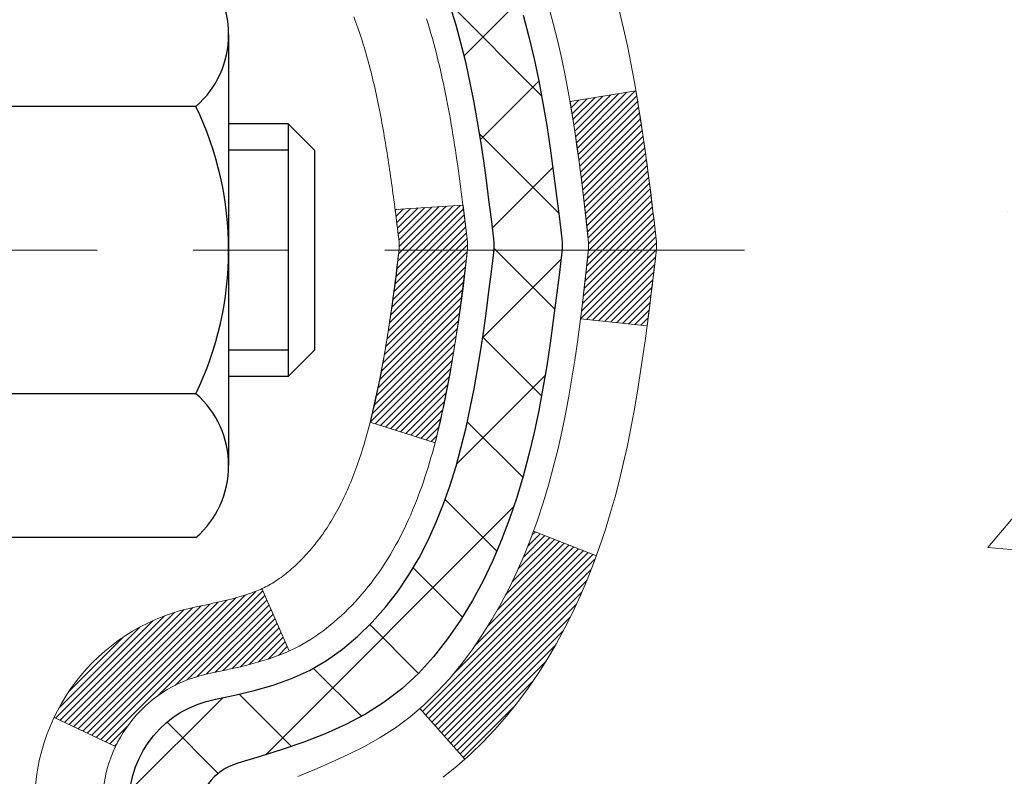
# Model space of a CAD drawing. Extents: x 13 to 3254, y -309 to 1977.
# Drawn here: x 254 to 255, y -286 to -285 of the extents above; entities that cross this region are included whole.
import ezdxf

# ---------------------------------------------------------------- set-up
doc = ezdxf.new("R2010")
doc.units = 0
doc.header["$LTSCALE"] = 5
doc.header["$MEASUREMENT"] = 0
doc.linetypes.add('CENTERX2', pattern=[4, 2.5, -0.5, 0.5, -0.5])
doc.layers.get('DEFPOINTS').update_dxf_attribs({"linetype": 'CONTINUOUS'})
for name, color, linetype, lineweight in [('CENTERLINE - L', 1, 'CENTERX2', 18), ('CONCRETE - H', 130, 'CONTINUOUS', 9), ('DECK COAT - H', 20, 'CONTINUOUS', 20), ('DECK COAT - L', 22, 'CONTINUOUS', 18), ('DIMS', 50, 'CONTINUOUS', 25), ('MIG FOOT - H', 251, 'CONTINUOUS', 20), ('MIG RETAINER - H', 251, 'CONTINUOUS', 20), ('PVC SIDESHEET - H', 170, 'CONTINUOUS', 20), ('PVC SIDESHEET - L', 150, 'CONTINUOUS', 25), ('SCREW - L', 1, 'CONTINUOUS', 25)]:
    doc.layers.add(name, color=color, linetype=linetype, lineweight=lineweight)
doc.dimstyles.get("Standard").update_dxf_attribs({"dimtxt": 0.18, "dimasz": 0.18, "dimexe": 0.18, "dimexo": 0.0625, "dimgap": 0.09, "dimtad": 0, "dimtih": 1, "dimtoh": 1, "dimdec": 4, "dimzin": 0, "dimdsep": 46, "dimtxsty": 'Standard', "dimcen": 0.09, "dimadec": 0, "dimazin": 0, "dimtfac": 1, "dimtdec": 4, "dimtofl": 0, "dimtmove": 0, "dimatfit": 3, "dimfxl": 1, "dimtolj": 1, "dimtzin": 0, "dimarcsym": 0})

# ---------------------------------------------------------------- blocks, each defined once
blk = doc.blocks.new('*D51')
at = {"layer": 'DEFPOINTS', "color": 0, "transparency": 16777216}
for p in [(258.8637935231585, -283.3614014294177), (253.3637935231604, -288.3614345999764), (261.2502330491479, -288.3614345999764)]:
    blk.add_point(p, dxfattribs=at)
at = {"layer": 'DIMS', "color": 0, "lineweight": -2, "transparency": 16777216}
for p, q in [((259.1737935231585, -283.3614014294177), (261.5602330491479, -283.3614014294177)), ((261.2502330491479, -283.6714014294177), (261.2502330491479, -285.186402197127)), ((261.2502330491479, -288.0514345999764), (261.2502330491479, -286.6330688637937)), ((253.6737935231604, -288.3614345999764), (261.5602330491479, -288.3614345999764))]:
    blk.add_line(p, q, dxfattribs=at)
at = {"layer": 'DIMS', "color": 0, "transparency": 16777216}
for points in [[(261.1985663824813, -283.6714014294177), (261.3018997158146, -283.6714014294177), (261.2502330491479, -283.3614014294177)], [(261.1985663824813, -288.0514345999764), (261.3018997158146, -288.0514345999764), (261.2502330491479, -288.3614345999764)]]:
    blk.add_solid(points, dxfattribs=at)
at = {"layer": 'DIMS', "color": 0, "transparency": 16777216, "insert": (261.250233049148, -285.9097355304603), "char_height": 0.31, "attachment_point": 5}
blk.add_mtext('\\A1;5 IN\\P [127.0mm]', dxfattribs=at)
blk = doc.blocks.new('*D54')
at = {"layer": 'DEFPOINTS', "color": 0, "transparency": 16777216}
for p in [(262.8637935231609, -283.8613689149092), (253.3638002040782, -284.7820164207598), (253.3638002040782, -285.8614353580539)]:
    blk.add_point(p, dxfattribs=at)
at = {"layer": 'DIMS', "color": 0, "lineweight": -2, "transparency": 16777216}
for p, q in [((262.8637935231609, -284.1713689149092), (262.8637935231609, -285.0920164207598)), ((253.3638002040782, -285.5514353580539), (253.3638002040782, -284.4720164207598)), ((253.6738002040782, -284.7820164207598), (257.1201363267671, -284.7820164207598)), ((262.5537935231609, -284.7820164207598), (260.2201363267671, -284.7820164207598))]:
    blk.add_line(p, q, dxfattribs=at)
at = {"layer": 'DIMS', "color": 0, "transparency": 16777216}
for points in [[(253.6738002040782, -284.7303497540931), (253.6738002040782, -284.8336830874265), (253.3638002040782, -284.7820164207598)], [(262.5537935231609, -284.7303497540931), (262.5537935231609, -284.8336830874265), (262.8637935231609, -284.7820164207598)]]:
    blk.add_solid(points, dxfattribs=at)
at = {"layer": 'DIMS', "color": 0, "transparency": 16777216, "insert": (258.6701363267671, -284.7820164207598), "char_height": 0.31, "attachment_point": 5}
blk.add_mtext('\\A1;9 1/2 IN\\P [241.3mm]', dxfattribs=at)

msp = doc.modelspace()

# ---------------------------------------------------------------- hatches: boundary and pattern name
at = {"layer": 'CONCRETE - H'}
h = msp.add_hatch(dxfattribs=at)
h.set_pattern_fill('AR-CONC', color=256, scale=0.217)
h.set_pattern_definition([(49.99999999999999, (0, 0), (1.556454596243635, -0.1361721329122314), [0.16275, -1.79025]), (355, (0, 0), (-0.30109039394021, 1.632256930129026), [0.1302, -1.4322]), (100.45144446, (0.12970454777, -0.01134767648), (1.255364197397833, 1.496084780401926), [0.13831621664, -1.52147838304]), (46.18420000000002, (0, 0.434), (2.315913687557312, -0.3591768393209761), [0.244125, -2.685375]), (96.63563549, (0.19299273665, 0.40406852381), (2.028216422113076, 2.113837363680775), [0.20747444214, -2.282218859199999]), (351.1841639899999, (0, 0.434), (2.028216420768858, 2.113837362585878), [0.1953, -2.14830000217]), (21, (0.217, 0.3255), (1.295288303097062, -0.8736829927437852), [0.16275, -1.79025]), (326.0000000000001, (0.217, 0.3255), (0.5279942702698324, 1.573575597751671), [0.1302, -1.4322]), (71.45144474, (0.32494069118, 0.25269308442), (1.823282557504037, 0.6998926015897878), [0.1383162123, -1.52147838304]), (37.50000000000001, (0, 0), (0.02638688603852075, 0.7223796628139459), [0, -1.41484, 0, -1.4539, 0, -1.437625]), (7.499999999999999, (0, 0), (0.5708608962494625, 0.8558734147847217), [0, -0.82894, 0, -1.38229, 0, -0.547925]), (327.5, (-0.48391, 0), (1.158394686494127, -0.04894407166360407), [0, -0.5425, 0, -1.6926, 0, -2.24595]), (317.5, (-0.70091, 0), (1.265513987472978, 0.2172278116611295), [0, -0.70525, 0, -1.12406, 0, -1.59495])])
edge = h.paths.add_edge_path()
edge.add_spline(control_points=[(263.1186857454836, -283.3614345999766), (263.1764578399187, -283.8288171912349), (262.8270299540732, -286.4728937669615), (258.2782692100688, -283.9167463044442), (254.9084402726486, -287.0072548046094), (257.3698687367238, -288.946893652809), (259.2480572799668, -289.5492733667315), (260.1768098914963, -290.3994239402564), (260.4750076187748, -290.7945989032257)], knot_values=[0, 0, 0, 0, 1.30462336248489, 7.017925885363157, 9.285052679227881, 11.67486567826387, 14.15603353579672, 15.51481392276806, 15.51481392276806, 15.51481392276806, 15.51481392276806], degree=3, periodic=0)
edge.add_line((260.4750076187748, -290.7945989032258), (259.9820059667518, -290.7945989032271))
edge.add_line((259.9820059667518, -290.7945989032271), (259.9820074827307, -290.5977488947141))
edge.add_line((259.9820074827307, -290.5977488947141), (259.3123222667529, -290.5977488947141))
edge.add_arc((259.3123164158507, -290.5584233367276), 0.03932555842175329, 239.9750073353449, 270.0085245325685, ccw=False)
edge.add_line((259.2926387827309, -290.5924716891104), (259.156876359135, -290.5140927183024))
edge.add_arc((259.1017583591353, -290.6095598947138), 0.1102359999996411, 420.00000000005, 450.0000000000148)
edge.add_line((259.1017583591353, -290.4993238947141), (258.1938004181063, -290.4993238947141))
edge.add_arc((258.1938004181064, -290.4599538947135), 0.03937000000064472, 239.9999999999535, 269.9999999997932, ccw=False)
edge.add_line((258.1741154181061, -290.494049314861), (257.4940297479253, -290.1014021872925))
edge.add_arc((257.4340282911953, -290.2053243949053), 0.1200000001867964, 419.9991969109544, 449.9999999882887)
edge.add_line((257.4340282912199, -290.0853243947185), (257.2225884246381, -290.0853243947184))
edge.add_arc((257.2225869087688, -290.0459543945557), 0.03937000019183134, 225.0000000556584, 270.00220606837655, ccw=False)
edge.add_line((257.1947481146849, -290.0737931886937), (257.0782815905511, -289.95732666456))
edge.add_arc((256.8285796162456, -290.2070286388674), 0.3531319186155557, 405.0000000002282, 436.0979991091494)
edge.add_arc((256.5392950231623, -291.375798412308), 1.557170273114147, 436.0979991089825, 463.9020008910703)
edge.add_arc((256.2500104300786, -290.2070286388681), 0.3531319186161104, 463.902000891023, 492.11694014589)
edge.add_line((256.013183934378, -289.9450832955621), (255.883841931639, -290.0737931886937))
edge.add_arc((255.8560031376639, -290.0459543947188), 0.03936999999960628, 269.9999999997932, 315.000000000117, ccw=False)
edge.add_line((255.8560031376638, -290.0853243947184), (254.1450980351797, -290.0853243947184))
edge.add_arc((254.1450980351797, -290.0459543947184), 0.0393699999999626, 180, 270.0000000000414, ccw=False)
edge.add_line((254.1057280351797, -290.0459543947184), (254.105729551152, -286.0077222690726))
edge.add_arc((254.1450995511518, -286.0077222690725), 0.03936999999987734, 107.30237723717659, 180.0000000001654, ccw=False)
edge.add_arc((254.0057875103835, -285.5605081552362), 0.4290404058596123, 287.3023772372169, 306.9749010397035)
edge.add_arc((253.9293011705749, -285.4984000630967), 0.5251995961844852, 309.5666441756374, 345.69205651752)
edge.add_arc((252.8593509841764, -285.2115450362799), 1.632909065608842, 345.2170686115341, 355.1808035833517)
edge.add_arc((253.1285174563532, -285.4454729607186), 1.361411651893684, 364.074979495409, 378.3350539601578)
edge.add_arc((253.9940468340853, -285.1529180559484), 0.4478254090914243, 377.6402559385001, 431.8710970827327)
edge.add_arc((254.1641246026491, -284.675734491702), 0.0600498899789399, 193.4822306558035, 239.21539210699342, ccw=False)
edge.add_line((254.105729551152, -284.6897347505259), (254.105729551152, -284.5004997016673))
edge.add_line((254.105729551152, -284.5004997016673), (254.0073045511523, -284.5004997016673))
edge.add_line((254.0073045511523, -284.5004997016673), (254.0073045511523, -284.4959471455472))
edge.add_arc((254.0466745511521, -284.4959471455471), 0.03936999999987734, 122.90315213924501, 180.0000000001654, ccw=False)
edge.add_line((254.0252879545164, -284.4628924880185), (254.3405058949722, -284.2589442565455))
edge.add_arc((254.1595338080452, -284.0577942623058), 0.270577560838598, 311.9773110941386, 358.5307111491852)
edge.add_line((254.4300224063624, -284.0647321733578), (254.7179350865744, -284.0647321733579))
edge.add_arc((254.7191389281178, -283.987195857421), 0.07754566089423381, 269.11048781214, 360.889512187902)
edge.add_line((254.7966752440547, -283.9859920158775), (254.7966737280655, -283.8613689149092))
edge.add_line((254.7966737280655, -283.8613689149092), (262.8637935231609, -283.8613689149092))
edge.add_line((262.8637935231609, -283.8613689149092), (262.8637935231609, -283.3614345999766))
edge.add_line((262.8637935231609, -283.3614345999766), (263.1186857454836, -283.3614345999768))
h.paths.add_polyline_path([(257.5076363267672, -285.2728497540931), (259.9876363267671, -285.2728497540931), (259.9876363267671, -284.2911830874265), (257.5076363267672, -284.2911830874265)], flags=25)
at = {"layer": 'DECK COAT - H'}
h = msp.add_hatch(dxfattribs=at)
h.set_pattern_fill('ANSI31', color=256, scale=0.03937, style=0)
h.set_pattern_definition([(45, (69.5776145881789, -382.5554798587225), (-0.003479849246914297, 0.003479849246914297), [])])
edge = h.paths.add_edge_path()
edge.add_line((254.2846724468407, -285.306692484437), (254.2889821192447, -285.3416360463962))
edge.add_arc((254.2303545661007, -285.3487285097992), 0.05905499999809771, 353.1021672443296, 366.8978327558927, ccw=False)
edge.add_arc((252.7962614230839, -285.2062064563732), 1.500199846818024, 346.579859602878, 354.2763929923744, ccw=False)
edge.add_line((254.2554973453941, -285.5543875923244), (254.1878294683384, -285.5330229310458))
edge.add_arc((252.8200840864044, -285.2121699248119), 1.404875112389268, 346.7979661355616, 354.1293311561413)
edge.add_arc((254.1589688770169, -285.3487285098005), 0.05905500000150653, 353.0589419097265, 366.9410581970547)
edge.add_line((254.2175910627399, -285.3415918182534), (254.2137779201056, -285.3109626938005))
edge.add_line((254.2137779201057, -285.3109626938005), (254.2846734320283, -285.3066924250959))
edge = h.paths.add_edge_path()
edge.add_line((254.4766919018174, -285.4323300324215), (254.407174501896, -285.4250650975156))
edge.add_arc((250.090349781276, -284.8871578099692), 4.350209181010778, 352.8971462706029, 353.8232404798497)
edge.add_arc((254.3566078806925, -285.348728509808), 0.05905499999901267, 353.6858784896266, 366.3141215274354)
edge.add_arc((252.11153257348, -285.5741496119418), 2.315415893508157, 365.7484803829724, 369.3401081593016)
edge.add_line((254.3962514907057, -285.1983701165175), (254.4650051050038, -285.1873308252488))
edge.add_arc((251.6995033450326, -285.6432862420575), 2.802837013905978, 366.17369745405193, 369.36227794870456, ccw=False)
edge.add_arc((254.4274308211518, -285.3487285097992), 0.05905499999875025, 353.3218076347646, 366.6781923652354, ccw=False)
edge.add_arc((248.9962913246399, -284.7231059425482), 5.526108933343981, 352.62627912150367, 353.4278146006737, ccw=False)
h = msp.add_hatch(dxfattribs=at)
h.set_pattern_fill('ANSI31', color=256, scale=0.03937, style=0)
h.set_pattern_definition([(45, (69.57761458817612, -338.2164033275902), (-0.003479849246914297, 0.003479849246914297), [])])
h.paths.add_polyline_path([(254.0348620351791, -287.7965908373474), (254.105728035179, -287.7965908373475), (254.105728035179, -288.0328108373475), (254.034862035179, -288.0328108373474)])
h.paths.add_polyline_path([(254.0348620351793, -287.3241508373474), (254.1057280351794, -287.3241508373475), (254.1057280351793, -287.5603708373475), (254.0348620351792, -287.5603708373474)])
h.paths.add_polyline_path([(254.0348620351796, -286.8517108373474), (254.1057280351796, -286.8517108373475), (254.1057280351795, -287.0879308373475), (254.0348620351795, -287.0879308373474)])
h.paths.add_polyline_path([(254.0348620351798, -286.3792708373474), (254.1057280351798, -286.3792708373475), (254.1057280351797, -286.6154908373475), (254.0348620351797, -286.6154908373474)])
h.paths.add_polyline_path([(254.034862035161, -286.0077206129719, -0.2338025474487274), (254.0782015425267, -285.9201030635355), (254.1212072294496, -285.9764296772581, 0.2338092780812925), (254.105728035161, -286.0077222690725), (254.1057280351615, -286.1430508373475), (254.0348620351799, -286.1430508373474)])
h.paths.add_polyline_path([(254.2940200007474, -285.7704193880764), (254.3047576209663, -285.7547372101412), (254.3148121004497, -285.7386562118847), (254.324210353515, -285.7221919336612), (254.332978304462, -285.7053699768547), (254.3411413101023, -285.68822170994), (254.3487247205301, -285.6707785696594), (254.3557538858392, -285.653071992755), (254.3581190052064, -285.6465450525633), (254.4237459053811, -285.6721470820655), (254.4208130753622, -285.6802477636025), (254.4141128111412, -285.6973143627949), (254.4069217477568, -285.7142172945763), (254.3992215320483, -285.7309263457138), (254.3909942874927, -285.7474098174734), (254.3822230058513, -285.7636354397272), (254.3728994883187, -285.7795651451086), (254.3630206637656, -285.7951574918721), (254.3525835246962, -285.8103709963968), (254.3415850636146, -285.8251641750621), (254.330022273025, -285.8394955442471), (254.3178921454314, -285.8533236203311), (254.3051947638786, -285.8666160032168), (254.2919434846951, -285.8793793048141), (254.2864701363135, -285.8842376071092), (254.2396263936348, -285.8314656162224), (254.2438448438181, -285.8278418170136), (254.2574943301294, -285.8145350950492), (254.2704007956545, -285.8004347197979), (254.2825730405426, -285.7856825232183)])
h.paths.add_polyline_path([(253.8380120351828, -287.9473047087281), (253.9088780351792, -287.9473047087282), (253.9088780351791, -288.1835247087282), (253.8380120351824, -288.1835247087281)])
h.paths.add_polyline_path([(253.8380120351839, -287.4748647087281), (253.9088780351794, -287.4748647087281), (253.9088780351793, -287.7110847087282), (253.8380120351833, -287.7110847087281)])
h.paths.add_polyline_path([(253.8380120351848, -287.0024247087281), (253.9088780351798, -287.0024247087281), (253.9088780351797, -287.2386447087281), (253.8380120351843, -287.2386447087281)])
h.paths.add_polyline_path([(253.8380120351858, -286.5299847087281), (253.90887803518, -286.5299847087281), (253.9088780351799, -286.7662047087281), (253.8380120351853, -286.7662047087281)])
h.paths.add_polyline_path([(253.8380120351867, -286.0575447087281), (253.9088780351804, -286.0575447087281), (253.9088780351801, -286.2937647087281), (253.8380120351862, -286.2937647087281)])
h.paths.add_polyline_path([(254.0081469831197, -285.7251515623331), (254.0097673301191, -285.7247870477829), (254.0155053500334, -285.7235750643017), (254.0223396275805, -285.722106725697), (254.0289539855972, -285.7206422150057), (254.0352332782385, -285.7191892797788), (254.0412555835229, -285.7177139101609), (254.0484293599441, -285.7158402679925), (254.056248171882, -285.7135631488451), (254.0633116035677, -285.7112329926325), (254.0696083937196, -285.7088595654844), (254.0749933729393, -285.70651885286), (254.1033610592356, -285.7714202146741), (254.1007298269342, -285.7726078092891), (254.0962878650969, -285.7744739750644), (254.0917582466784, -285.7762485173603), (254.0871433480891, -285.7779376305983), (254.0824458420279, -285.7795473321897), (254.0776684011939, -285.7810836395454), (254.0728136982864, -285.7825525700768), (254.0678844060041, -285.783960141195), (254.0628831970462, -285.785312370311), (254.057812744112, -285.7866152748362), (254.0526757199002, -285.7878748721816), (254.0474748730574, -285.7890972303845), (254.042214457657, -285.7902897045719), (254.0368983876748, -285.7914600885545), (254.0315301439385, -285.7926159771986), (254.026113207276, -285.7937649653703), (254.021231302681, -285.7947991792171, 0.2400102199965719), (253.9221721908277, -285.8711742602542), (253.8581431851704, -285.840805256475, -0.2400102199965893)])
at = {"layer": 'MIG FOOT - H'}
h = msp.add_hatch(dxfattribs=at)
h.set_pattern_fill('ANSI31', color=256, scale=1.9685, style=0)
h.set_pattern_definition([(45, (-697.1218739221995, -750.9241013254723), (-0.1739924623457148, 0.1739924623457148), [])])
h.paths.add_polyline_path([(253.7657935231592, -284.6034494032361), (253.6017935231592, -284.603449403236), (253.60179352316, -285.165949403236), (253.7657935231598, -285.165949403236)])
edge = h.paths.add_edge_path()
edge.add_line((253.7657935231598, -285.540949403236), (253.60179352316, -285.540949403236))
edge.add_line((253.60179352316, -285.540949403236), (253.6017935231599, -290.190269403236))
edge.add_arc((253.95612352316, -290.190269403236), 0.3543300000001182, 180.0000000000092, 269.9999999999816)
edge.add_line((253.9561235231599, -290.544599403236), (256.3205434921598, -290.544599403236))
edge.add_line((256.3205434921598, -290.544599403236), (256.3205434921598, -290.380599403236))
edge.add_line((256.3205434921598, -290.380599403236), (253.9561235231599, -290.380599403236))
edge.add_arc((253.9561235231598, -290.1902694032361), 0.1903299999999604, 179.9999999999829, 270.0000000000342, ccw=False)
edge.add_line((253.7657935231599, -290.190269403236), (253.7657935231598, -285.540949403236))
h.paths.add_polyline_path([(257.2892935231596, -290.380599403236), (256.7580465541598, -290.3805994032361), (256.7580465541597, -290.544599403236), (257.2892935231596, -290.5445994032361)])
at = {"layer": 'MIG RETAINER - H'}
h = msp.add_hatch(dxfattribs=at)
h.set_pattern_fill('ANSI31', color=256, scale=0.47, style=0)
h.set_pattern_definition([(45, (-697.1218739221995, -721.6229576319163), (-0.04154252339470966, 0.04154252339470967), [])])
h.paths.add_polyline_path([(253.3637935231612, -286.2705994032361), (253.3637935231599, -285.5743324961017), (253.4380898574419, -285.5097476780415), (253.6017935231598, -285.5097476780415), (253.6017935231603, -286.270599403236)])
edge = h.paths.add_edge_path()
edge.add_arc((254.1437935231581, -283.8215994032338), 0.07800000000003138, 270.000000000501, 360.0000000000418)
edge.add_line((254.2217935231582, -283.8215994032337), (254.2217935231579, -283.5585994032367))
edge.add_arc((254.2417935231581, -283.5585994032364), 0.02000000000020918, 90.00000000195422, 180.0000000006514, ccw=False)
edge.add_line((254.2417935231574, -283.5385994032363), (254.3287935231573, -283.5385994032344))
edge.add_arc((254.328793523158, -283.5685994032344), 0.03000000000002956, 2.1719870346714742e-10, 90.0000000013028, ccw=False)
edge.add_line((254.3587935231579, -283.5685994032343), (254.3587935231586, -284.1035994032414))
edge.add_arc((254.2017935231587, -284.1035994032416), 0.1569999999999254, -90.00000000033191, 6.230038707144558e-11, ccw=False)
edge.add_line((254.2017935231578, -284.2605994032415), (254.0355332082005, -284.2605994032407))
edge.add_arc((254.0355332082112, -284.3393390882722), 0.07873968503150763, 90.00000000777618, 177.4144840053407)
edge.add_arc((253.8419907491448, -284.3305994032365), 0.1149999999996634, 275.2124696742857, 357.41448399777784, ccw=False)
edge.add_arc((253.8506214344702, -284.42520654499), 0.02000000000000517, 160.3257550186187, 275.2124696744299, ccw=False)
edge.add_arc((253.7205744680389, -284.3787089308018), 0.1181095275611714, 340.3257550185371, 642.6342225154141)
edge.add_arc((253.7507826281993, -284.5134743145728), 0.02000000000015042, -10.621520468789072, 102.63422251443592, ccw=False)
edge.add_arc((253.6927935231591, -284.502599403235), 0.07899999999997757, 270.0000000008245, 349.3784795304081, ccw=False)
edge.add_line((253.6927935231603, -284.581599403235), (253.6187935231591, -284.5815994032362))
edge.add_arc((253.6187935231593, -284.5985994032362), 0.01699999999999591, 90.00000000076633, 180)
edge.add_line((253.6017935231592, -284.5985994032362), (253.6017935231598, -285.1971511284307))
edge.add_line((253.6017935231598, -285.1971511284307), (253.4380898574419, -285.1971511284307))
edge.add_line((253.4380898574419, -285.1971511284307), (253.3637935231599, -285.1325663103705))
edge.add_line((253.3637935231599, -285.1325663103705), (253.3637935231579, -283.5685994032371))
edge.add_arc((253.3937935231578, -283.568599403237), 0.02999999999985903, 90.00000000043423, 180.0000000002171, ccw=False)
edge.add_line((253.3937935231576, -283.5385994032371), (253.4587935231577, -283.5385994032364))
edge.add_arc((253.458793523158, -283.5585994032364), 0.01999999999998181, 0, 90.00000000065143, ccw=False)
edge.add_line((253.4787935231579, -283.5585994032364), (253.4787935231583, -283.8215994032379))
edge.add_arc((253.5567935231583, -283.8215994032378), 0.07799999999997453, 180.0000000000835, 270.0000000004176)
edge.add_line((253.5567935231588, -283.8995994032377), (253.5607935231588, -283.8995994032377))
edge.add_arc((253.5607935231584, -283.8215994032379), 0.07799999999986085, 270.000000000334, 360.0000000001671)
edge.add_line((253.6387935231583, -283.8215994032377), (253.6387935231579, -283.558599403237))
edge.add_arc((253.6587935231579, -283.558599403237), 0.01999999999998181, 90.00000000032571, 180, ccw=False)
edge.add_line((253.6587935231578, -283.538599403237), (253.8002401712141, -283.538599403236))
edge.add_line((253.8002401712141, -283.538599403236), (253.8002401712141, -283.8694946094533))
edge.add_line((253.8002401712141, -283.8694946094533), (253.8195257336118, -283.8888252163551))
edge.add_line((253.8195257336118, -283.8888252163551), (253.8195257336118, -283.9659674659404))
edge.add_line((253.8195257336118, -283.9659674659404), (253.8773824208005, -284.0045385907334))
edge.add_line((253.8773824208005, -284.0045385907334), (253.9352391079891, -283.9659674659404))
edge.add_line((253.9352391079891, -283.9659674659404), (253.9352391079891, -283.8888252163551))
edge.add_line((253.9352391079891, -283.8888252163551), (253.9545246703859, -283.8695396539591))
edge.add_line((253.9545246703859, -283.8695396539591), (253.9545246703859, -283.538599403236))
edge.add_line((253.9545246703859, -283.538599403236), (254.0417935231579, -283.5385994032359))
edge.add_arc((254.0417935231579, -283.5585994032359), 0.01999999999998181, 0, 90, ccw=False)
edge.add_line((254.0617935231579, -283.5585994032359), (254.0617935231583, -283.821599403234))
edge.add_arc((254.1397935231583, -283.8215994032337), 0.07800000000008822, 180.000000000167, 270.000000000334)
edge.add_line((254.1397935231588, -283.8995994032338), (254.1437935231588, -283.8995994032338))
at = {"layer": 'PVC SIDESHEET - H'}
h = msp.add_hatch(dxfattribs=at)
h.set_pattern_fill('ANSI37', color=256, scale=0.59055, style=0)
h.set_pattern_definition([(45, (69.57761458817612, -338.2164033275902), (-0.05219773870371446, 0.05219773870371446), []), (135, (69.57761458817612, -338.2164033275902), (-0.05219773870371446, -0.05219773870371446), [])])
h.paths.add_polyline_path([(253.9364370351615, -284.5698189418643), (253.9364370351614, -284.4959471455471, -0.2544175294253038), (253.9867905645809, -284.4033941044667), (254.2076604268367, -284.2604897452554, 0.4033078353723514), (254.358793523151, -284.1035994031651), (254.358793523151, -284.0787494371701, 0.02353096692885778), (254.3596645351601, -284.0602519031168), (254.3596645351585, -283.5622214031171, 0.4142135623729873), (254.3360425351584, -283.5385994031172), (253.9561220353949, -283.5385994031182), (253.9561220353946, -283.479544287572), (253.9807281409524, -283.459859403126), (254.3191349680349, -283.459859403125, -0.4142135623730915), (254.4293709680352, -283.5700954031247), (254.4293709680366, -284.0602519031168, -0.213440768600962), (254.3405043789812, -284.2589442565453), (254.0252864385254, -284.4628924880184, 0.2544175294251872), (254.0073030351613, -284.4959471455471), (254.0073030351615, -284.5698189418643), (254.0073030351614, -284.7522770428226, 0.3306422189433676), (254.0492737377879, -284.8088068562694), (254.0730340096866, -284.8158784679104), (254.0960916096582, -284.8231386322581), (254.1187673898472, -284.8309584420161), (254.1409050575127, -284.8395669804304), (254.1623483199133, -284.8491933307473), (254.1829408843082, -284.8600665762127), (254.2025264579562, -284.8724158000726), (254.2209487795141, -284.8864699976148), (254.238093861314, -284.9023397378005), (254.253973520727, -284.9197831568208), (254.2686228721019, -284.9384931262437), (254.2820770297874, -284.9581625176371), (254.2943714273489, -284.9784862778211), (254.3055571077894, -284.9992608317806), (254.3157074652681, -285.0204279111038), (254.3248969241218, -285.0419424429251), (254.3331948318441, -285.0637740173153), (254.340668275328, -285.0858987534124), (254.3473843311173, -285.1082928002435), (254.3534100757561, -285.130932306836), (254.3588125857884, -285.1537934222168), (254.3636589377584, -285.1768522954133), (254.3680162082101, -285.2000850754526), (254.3719514736873, -285.2234679113619), (254.3755318107342, -285.2469769521684), (254.3788242958949, -285.2705883468992), (254.3818960057133, -285.2942782445816), (254.3848140167337, -285.3180227942427), (254.3876454054998, -285.3417981449097, -0.05933499155532457), (254.3876327577901, -285.3557650783073), (254.3848140167337, -285.3794342253558), (254.3818960057134, -285.4031787750169), (254.3788242958949, -285.4268686726993), (254.3755318107342, -285.4504800674301), (254.3719514736873, -285.4739891082366), (254.3680162082101, -285.4973719441459), (254.3636589377584, -285.5206047241851), (254.3588125857884, -285.5436635973817), (254.3534100757561, -285.5665247127625), (254.3473843311173, -285.5891642193549), (254.340668275328, -285.6115582661861), (254.3331948318441, -285.6336830022831), (254.3248969241218, -285.6555145766733), (254.3157074652681, -285.6770291084947), (254.3055571077894, -285.6981961878178), (254.2943714273489, -285.7189707417774), (254.2820770297874, -285.7392945019613), (254.2686228721019, -285.7589638933547), (254.253973520727, -285.7776738627776), (254.2380938613139, -285.7951172817979), (254.2209487795139, -285.8109870219836), (254.2025264579562, -285.8250412195258), (254.1829408843082, -285.8373904433858), (254.1623483199132, -285.8482636888511), (254.1409050575127, -285.857890039168), (254.1187673898472, -285.8664985775824), (254.0960916096582, -285.8743183873403), (254.0730340096866, -285.881578551688), (254.0497508826734, -285.8885081538713, 0.3329817396557117), (254.007303035161, -285.9451799767751), (253.9364370351711, -285.9451799767751), (253.9364370351614, -285.9302251009361, -0.3608117966093517), (254.0263196491774, -285.8218843635609), (254.0466374658587, -285.8175383704988), (254.0667808484529, -285.8127759076771), (254.086575362873, -285.8071805053364), (254.1058465750315, -285.8003356937168), (254.1244215471211, -285.7918327669657), (254.1421778453689, -285.7815250749042), (254.1590545241532, -285.7695850174862), (254.1749943576592, -285.7562042960246), (254.1899401200717, -285.7415746118323), (254.203834585576, -285.725887666222), (254.2166205283572, -285.7093351605068), (254.2282518593512, -285.692098324747), (254.2387678009537, -285.6742781754965), (254.2482470203195, -285.6559386416495), (254.2567683980652, -285.6371434513933), (254.2644108148085, -285.6179563329153), (254.2712531511661, -285.5984410144028), (254.2773742877553, -285.5786612240432), (254.2828531051931, -285.5586806900239), (254.2877684840968, -285.5385631405322), (254.2921987092702, -285.5183710724176), (254.2962083725257, -285.4981386838913), (254.2998483786309, -285.4778718868183), (254.3031690377303, -285.4575753641837), (254.3062206599679, -285.4372537989726), (254.3090535554883, -285.4169118741702), (254.3117180344354, -285.3965542727618), (254.3142644069537, -285.3761856777324), (254.3167310340295, -285.3559089990091, 0.06060086340155051), (254.3167429831874, -285.3416462475311), (254.3142644069537, -285.321271341866), (254.3117180344354, -285.3009027468366), (254.3090535554883, -285.2805451454281), (254.3062206599679, -285.2602032206258), (254.3031690377303, -285.2398816554147), (254.2998483786309, -285.2195851327801), (254.2962083725257, -285.1993183357071), (254.2921987092702, -285.1790859471808), (254.2877684840968, -285.1588938790662), (254.2828531051931, -285.1387763295745), (254.2773742877553, -285.1187957955552), (254.2712531511661, -285.0990160051956), (254.2644108148085, -285.0795006866832), (254.2567683980652, -285.0603135682051), (254.2482470203195, -285.0415183779489), (254.2387678009537, -285.0231788441019), (254.2282518593512, -285.0053586948514), (254.2166205283572, -284.9881218590916), (254.203834585576, -284.9715693533764), (254.1899401200717, -284.9558824077662), (254.1749943576592, -284.9412527235738), (254.1590545241532, -284.9278720021122), (254.1421778453689, -284.9159319446943), (254.1244215471211, -284.9056242526328), (254.1058465750315, -284.8971213258815), (254.086575362873, -284.890276514262), (254.0667808484529, -284.8846811119212), (254.0466374658587, -284.8799186490996), (254.0263196491774, -284.8755726560375, -0.3608117966100778), (253.9364370351614, -284.7672319186623)])

# ---------------------------------------------------------------- linework, layer by layer
at = {"layer": 'CENTERLINE - L', "ltscale": 0.03}
msp.add_line((254.5780875203484, -285.353449403236), (253.3147900486339, -285.353449403236), dxfattribs=at)
at = {"layer": 'DECK COAT - L'}
for p, q in [((254.423801289523, -285.6721686882427), (254.3581794708025, -285.6465686410913)), ((254.1033671951513, -285.7714342528048), (254.0749806535177, -285.706489752574)), ((254.2865302979758, -285.8843053824515), (254.2397121345798, -285.8315622079998)), ((253.9221721908277, -285.8711742602542), (253.8581431851704, -285.840805256475))]:
    msp.add_line(p, q, dxfattribs=at)
for points in [[(254.1123128036479, -285.9024727897609), (254.1300156379252, -285.8950630238083), (254.147597114797, -285.8874673870318), (254.1649358768575, -285.8795000086076), (254.1819105667013, -285.8709750177119), (254.1983998269227, -285.8617065435207), (254.2142823001161, -285.8515087152102), (254.2294435365716, -285.8402130537326), (254.2438448438181, -285.8278418170136), (254.2574943301294, -285.8145350950492), (254.2704007956545, -285.8004347197979), (254.2825730405426, -285.7856825232183), (254.2940200007474, -285.7704193880764), (254.3047576209663, -285.7547372101412), (254.3148121004497, -285.7386562118847), (254.324210353515, -285.7221919336612), (254.332978304462, -285.7053699768547), (254.3411413101023, -285.68822170994), (254.3487247205301, -285.6707785696594), (254.3557538858392, -285.653071992755), (254.3622541561236, -285.6351334159691), (254.3682508814775, -285.6169942760437), (254.3737694119947, -285.5986860097211), (254.3788350977693, -285.5802400537436), (254.3834732888952, -285.5616878448532), (254.3877093354665, -285.5430608197923), (254.3915695932099, -285.5243879414347), (254.3950875756045, -285.5056805644982), (254.3982998999047, -285.4869424083769), (254.401243195903, -285.468177161621), (254.403954093392, -285.4493885127802), (254.4064692221643, -285.4305801504046), (254.4088252120124, -285.4117557630442), (254.4110586927288, -285.3929190392489), (254.4132062941063, -285.3740736675686), (254.4153046459392, -285.3552233365535, 0.05515693748351878), (254.4153046459373, -285.3422336830452), (254.4132062941063, -285.3233833520299), (254.4110586927288, -285.3045379803496), (254.4088252120124, -285.2857012565542), (254.4064692221643, -285.2668768691938), (254.403954093392, -285.2480685068182), (254.401243195903, -285.2292798579775), (254.3982998999047, -285.2105146112215), (254.3950875756045, -285.1917764551002), (254.3915695932099, -285.1730690781637), (254.3877093354665, -285.1543961998061), (254.3834732888952, -285.1357691747451), (254.3788350977693, -285.1172169658548), (254.3737694119947, -285.0987710098772)], [(254.4478051971054, -285.1045956241701), (254.4520800440794, -285.1224272577015), (254.4560397951423, -285.140358267882), (254.4597099202427, -285.1583806218617), (254.4631158893296, -285.1764862867907), (254.4662831723517, -285.194667229819), (254.4692372392576, -285.2129154180968), (254.4720035599962, -285.2312228187741), (254.4746076045162, -285.2495813990012), (254.4770748427666, -285.2679831259279), (254.4794307446957, -285.2864199667045), (254.4817007802526, -285.304883888481), (254.4839104193859, -285.3233668584075), (254.4860851320444, -285.3418608436342, -0.05834428995444371), (254.4860851320444, -285.3555961759642), (254.4839104193859, -285.3740901611908), (254.4817007802526, -285.3925731311174), (254.4794307446957, -285.4110370528939), (254.4770748427666, -285.4294738936705), (254.4746076045162, -285.4478756205972), (254.4720035599962, -285.4662342008242), (254.4692372392576, -285.4845416015016), (254.4662831723516, -285.5027897897793), (254.4631158893296, -285.5209707328077), (254.4597099202427, -285.5390763977367), (254.4560397951423, -285.5570987517163), (254.4520800440794, -285.5750297618968), (254.4478051971054, -285.5928613954283), (254.4431897842716, -285.6105856194607), (254.438208335629, -285.6281944011443), (254.4328353812292, -285.645679707629), (254.4270454511231, -285.6630335060651), (254.4208130753622, -285.6802477636025), (254.4141128111412, -285.6973143627949), (254.4069217477568, -285.7142172945763), (254.3992215320483, -285.7309263457138), (254.3909942874927, -285.7474098174734), (254.3822230058513, -285.7636354397272), (254.3728994883187, -285.7795651451086), (254.3630206637656, -285.7951574918721), (254.3525835246962, -285.8103709963968), (254.3415850636146, -285.8251641750621), (254.330022273025, -285.8394955442471), (254.3178921454314, -285.8533236203311), (254.3051947638786, -285.8666160032168), (254.2919434846951, -285.8793793048141), (254.2781544291003, -285.8916188692951), (254.263838831679, -285.9032681339801)], [(253.8380120351612, -285.930225100936, -0.3608117966091343), (254.0081469831197, -285.7251515623331), (254.0097673301191, -285.7247870477829), (254.0133921884342, -285.7240214058951), (254.0169472955797, -285.7232652635515), (254.0204306896644, -285.722516859353), (254.0238404087975, -285.7217744319004), (254.0271744910875, -285.7210362197947), (254.0304309746434, -285.7203004616367), (254.0336079985259, -285.7195653454096), (254.0367057999222, -285.7188285352382), (254.0397244492018, -285.7180890138715), (254.0426634898473, -285.7173461941207), (254.0455224653415, -285.7165994887971), (254.0483009191668, -285.7158483107117), (254.050998394806, -285.7150920726758), (254.0536144357417, -285.7143301875004), (254.0561485854564, -285.7135620679966), (254.0585999277082, -285.7127873278714), (254.0609654086729, -285.7120069791101), (254.063244000696, -285.7112218396116), (254.0654350519055, -285.7104326086574), (254.0675379104296, -285.7096399855288), (254.0695519243964, -285.7088446695075), (254.0714774862129, -285.7080471188218), (254.0733281922825, -285.7072426642669), (254.0751262091976, -285.7064217921547), (254.0768938035486, -285.7055748029991), (254.0786532419263, -285.7046919973141), (254.0804222596187, -285.7037654250666), (254.0821970759641, -285.7027955404579), (254.0839785621819, -285.7017811208593), (254.0857687735772, -285.7007204917497), (254.087569765456, -285.6996119786076), (254.0893820052667, -285.6984547534902), (254.0912010595265, -285.6972507567284), (254.093025298642, -285.6960006020561), (254.094853379398, -285.6947047560507), (254.0966839585797, -285.6933636852895), (254.0985155092242, -285.6919779341766), (254.1003464225709, -285.6905482229853), (254.1021757150456, -285.6890751419774), (254.1040024294626, -285.6875592733238), (254.105825608636, -285.6860011991957), (254.1076442953799, -285.6844015017642), (254.1094575325083, -285.6827607632005), (254.1112643628352, -285.6810795656757), (254.113063829175, -285.6793584913609), (254.1148549743415, -285.6775981224272), (254.1166361010885, -285.6757998133782), (254.1184050344352, -285.6739657575038), (254.1201608234012, -285.6720971173273), (254.1219025360106, -285.6701950374036), (254.1236292402872, -285.6682606622873), (254.1253400042553, -285.6662951365334), (254.1270338959391, -285.6642996046965), (254.1287099833626, -285.6622752113315), (254.1303673345496, -285.6602231009931), (254.1320050175248, -285.6581444182362), (254.1336221003116, -285.6560403076155), (254.1352176509346, -285.6539119136858), (254.1367907374176, -285.6517603810019), (254.1383404277849, -285.6495868541186), (254.1398664427045, -285.6473917451351), (254.1413716913389, -285.6451719255431), (254.1428568244685, -285.6429268562215), (254.1443220468315, -285.6406565020758), (254.1457675631659, -285.6383608280116), (254.14719357821, -285.6360397989343), (254.1486002967019, -285.6336933797495), (254.1499879233801, -285.6313215353626), (254.1513566629825, -285.6289242306793), (254.1527067202474, -285.6265014306049), (254.1540382999131, -285.624053100045), (254.1553516067174, -285.6215792039052), (254.156646845399, -285.6190797070909), (254.1579242206958, -285.6165545745077), (254.1591839246544, -285.6140037875179), (254.1604257807804, -285.6114278386304), (254.1616498111113, -285.6088270516312), (254.1628562143786, -285.6062015353089), (254.1640451893144, -285.6035513984521), (254.1652169346503, -285.6008767498495), (254.1663716491182, -285.5981776982896), (254.1675095314499, -285.5954543525611), (254.1686307803772, -285.5927068214526), (254.1697355946318, -285.5899352137527), (254.1708241729456, -285.58713963825), (254.1718967140503, -285.5843202037332), (254.1729534166778, -285.5814770189907), (254.1739944795598, -285.5786101928114), (254.1750201014283, -285.5757198339837), (254.1760304810148, -285.5728060512964), (254.1770258170513, -285.5698689535379), (254.1780063082696, -285.566908649497), (254.1789721534014, -285.5639252479622), (254.1799235511785, -285.5609188577222), (254.1808607003328, -285.5578895875656), (254.181783799596, -285.554837546281), (254.1826930476999, -285.551762842657), (254.1835886433764, -285.5486655854822), (254.1844706473323, -285.5455467646362), (254.185338710259, -285.5424101729837), (254.1861929986475, -285.5392565468658), (254.1870337392279, -285.5360862494217), (254.1878611587306, -285.53289964379), (254.1886754838857, -285.5296970931099), (254.1894769414237, -285.5264789605201), (254.1902657580747, -285.5232456091596), (254.1910421605691, -285.5199974021673), (254.1918063756369, -285.5167347026823), (254.1925586300085, -285.5134578738433), (254.1932991504143, -285.5101672787892), (254.1940281635843, -285.5068632806592), (254.1947458962491, -285.5035462425919), (254.1954525751386, -285.5002165277264), (254.1961484269832, -285.4968744992016), (254.1968336785131, -285.4935205201564), (254.1975085564587, -285.4901549537298), (254.1981732875503, -285.4867781630606), (254.1988280985179, -285.4833905112878), (254.199473216092, -285.4799923615503), (254.2001088670027, -285.476584076987), (254.2007352779804, -285.4731660207369), (254.2013526757552, -285.4697385559388), (254.2019609015231, -285.4663030445121), (254.202559826144, -285.4628605533847), (254.2031497298195, -285.4594109787157), (254.2037308927576, -285.4559542166486), (254.2043035951655, -285.4524901633272), (254.204868117251, -285.4490187148948), (254.2054247392216, -285.4455397674951), (254.2059737412849, -285.4420532172717), (254.2065154036486, -285.4385589603682), (254.2070500065203, -285.4350568929281), (254.2075778301074, -285.431546911095), (254.2080991546178, -285.4280289110126), (254.2086142602589, -285.4245027888244), (254.2091234272382, -285.4209684406739), (254.2096269357635, -285.4174257627048), (254.2101250660423, -285.4138746510606), (254.2106180982822, -285.410315001885), (254.2111063126908, -285.4067467113214), (254.2115899894758, -285.4031696755135), (254.2120694088446, -285.3995837906049), (254.212544851005, -285.3959889527391), (254.2130165961644, -285.3923850580598), (254.2134849245306, -285.3887720027105), (254.2139501150302, -285.3851496957316), (254.2144123992158, -285.3815185932976), (254.2148720439816, -285.3778789944588), (254.2153293453629, -285.3742309389372), (254.2157845993951, -285.3705744664549), (254.2162381021135, -285.3669096167337), (254.2166901495534, -285.3632364294958), (254.21714103775, -285.3595549444631), (254.2175910627386, -285.3558652013577, 0.06064634801541299), (254.2175910627384, -285.3415918182405), (254.2171410377498, -285.3379020751351), (254.2166901495532, -285.3342205901025), (254.2162381021134, -285.3305474028645), (254.2157845993951, -285.3268825531434), (254.2153293453629, -285.3232260806611), (254.2148720439816, -285.3195780251395), (254.2144123992158, -285.3159384263006), (254.2139501150302, -285.3123073238667), (254.2134849245306, -285.3086850168878), (254.2130165961644, -285.3050719615384), (254.212544851005, -285.3014680668591), (254.2120694088446, -285.2978732289933), (254.2115899894758, -285.2942873440847), (254.2111063126908, -285.2907103082768), (254.2106180982822, -285.2871420177133), (254.2101250660423, -285.2835823685376), (254.2096269357635, -285.2800312568934), (254.2091234272382, -285.2764885789243), (254.2086142602589, -285.2729542307738), (254.2080991546178, -285.2694281085856), (254.2075778301074, -285.2659101085032), (254.2070500065203, -285.2624001266701), (254.2065154036486, -285.25889805923), (254.2059737412849, -285.2554038023265), (254.2054247392215, -285.2519172521031), (254.204868117251, -285.2484383047035), (254.2043035951654, -285.2449668562711), (254.2037308927574, -285.2415028029496), (254.2031497298195, -285.2380460408826), (254.2025598261439, -285.2345964662135), (254.2019609015231, -285.2311539750862), (254.2013526757551, -285.2277184636595), (254.2007352779804, -285.2242909988615), (254.2001088670027, -285.2208729426113), (254.199473216092, -285.217464658048), (254.1988280985179, -285.2140665083105), (254.1981732875503, -285.2106788565377), (254.1975085564587, -285.2073020658685), (254.1968336785131, -285.2039364994419), (254.1961484269832, -285.2005825203967), (254.1954525751385, -285.1972404918719), (254.1947458962491, -285.1939107770064), (254.1940281635843, -285.1905937389392), (254.1932991504143, -285.187289740809), (254.1925586300085, -285.1839991457551), (254.1918063756368, -285.180722316916), (254.1910421605689, -285.1774596174309), (254.1902657580747, -285.1742114104387), (254.1894769414237, -285.1709780590782), (254.1886754838857, -285.1677599264885), (254.1878611587306, -285.1645573758083), (254.1870337392279, -285.1613707701766), (254.1861929986474, -285.1582004727325), (254.185338710259, -285.1550468466147), (254.1844706473323, -285.1519102549622), (254.1835886433764, -285.1487914341161), (254.1826930476999, -285.1456941769413), (254.1817837995959, -285.1426194733173), (254.1808607003328, -285.1395674320327), (254.1799235511785, -285.136538161876), (254.1789721534013, -285.1335317716361), (254.1780063082696, -285.1305483701013), (254.1770258170513, -285.1275880660604), (254.1760304810148, -285.124650968302), (254.1750201014282, -285.1217371856146), (254.1739944795598, -285.118846826787), (254.1729534166777, -285.1159800006076), (254.1718967140503, -285.1131368158652), (254.1708241729456, -285.1103173813484)], [(254.2465826042982, -285.112287439359), (254.2481743742042, -285.1173584833247), (254.2497218426554, -285.122455297039), (254.2512262778987, -285.1275769000163), (254.2526893096597, -285.1327212610573), (254.254112635842, -285.1378857905829), (254.2554973453941, -285.1430694272739), (254.2568445217141, -285.1482711247918), (254.2581552481998, -285.1534898367981), (254.2594306082497, -285.1587245169542), (254.2606716852614, -285.1639741189217), (254.2618795626331, -285.1692375963618), (254.263055323763, -285.1745139029363), (254.264200052049, -285.1798019923064), (254.2653148308892, -285.1851008181338), (254.2664007436817, -285.1904093340798), (254.2674588738245, -285.1957264938059), (254.2684903047157, -285.2010512509736), (254.2694961197532, -285.2063825592445), (254.2704774023352, -285.2117193722798), (254.27143523566, -285.2170606445893), (254.272370244614, -285.2224073404395), (254.2732829966269, -285.227760917091), (254.2741744350471, -285.2331212963398), (254.2750455032227, -285.2384883999821), (254.275897144502, -285.243862149814), (254.276730302233, -285.2492424676316), (254.277545919764, -285.2546292752311), (254.2783449404433, -285.2600224944085), (254.2791283076189, -285.2654220469601), (254.2798969646392, -285.2708278546817), (254.2806518548523, -285.2762398393697), (254.2813939216063, -285.2816579228202), (254.2821241082497, -285.2870820268292), (254.2828433581304, -285.2925120731929), (254.2835526145968, -285.2979479837075), (254.2842528209972, -285.3033896801689), (254.2849449211852, -285.3088370840656), (254.2856298932686, -285.3142900976741), (254.2863087239037, -285.319748622929), (254.2869823874547, -285.3252125701295), (254.2876518582858, -285.3306818495747), (254.2883181107611, -285.3361563715638), (254.2889821192447, -285.3416360463962, -0.06026775604066575), (254.2889821192448, -285.3558209732021), (254.2883181107611, -285.3613006480344), (254.2876518582858, -285.3667751700236), (254.2869823874548, -285.3722444494688), (254.2863087239037, -285.3777083966693), (254.2856298932686, -285.3831669219242), (254.2849449211853, -285.3886199355326), (254.2842528209972, -285.3940673394293), (254.2835526145968, -285.3995090358908), (254.2828433581304, -285.4049449464054), (254.2821241082497, -285.4103749927691), (254.2813939216063, -285.4157990967781), (254.2806518548523, -285.4212171802286), (254.2798969646392, -285.4266291649166), (254.2791283076189, -285.4320349726383), (254.2783449404433, -285.4374345251898), (254.277545919764, -285.4428277443672), (254.276730302233, -285.4482145519666), (254.275897144502, -285.4535948697842), (254.2750455032227, -285.4589686196162), (254.2741744350471, -285.4643357232584), (254.2732829966269, -285.4696961025073), (254.272370244614, -285.4750496791588), (254.27143523566, -285.480396375009), (254.2704774023352, -285.4857376473184), (254.2694961197532, -285.4910744603538), (254.2684903047157, -285.4964057686246), (254.2674588738245, -285.5017305257923), (254.2664007436817, -285.5070476855185), (254.2653148308892, -285.5123562014645), (254.264200052049, -285.5176550272919), (254.263055323763, -285.522943116662), (254.2618795626331, -285.5282194232365), (254.2606716852614, -285.5334829006767), (254.2594306082497, -285.5387325026441), (254.2581552481998, -285.5439671828003), (254.2568445217141, -285.5491858948066), (254.2554973453941, -285.5543875923244), (254.254112635842, -285.5595712290155), (254.2526893096597, -285.5647357585411), (254.2512262778987, -285.569880119582), (254.2497218426554, -285.5750017225593), (254.2481743742043, -285.5800985362736), (254.2465826042983, -285.5851695802394), (254.2449452646903, -285.5902138739713), (254.2432610871333, -285.5952304369837), (254.2415288033803, -285.6002182887915), (254.2397471451843, -285.6051764489089), (254.2379148442981, -285.6101039368507), (254.2360306324746, -285.6149997721314), (254.2340932414669, -285.6198629742656), (254.2321014030279, -285.6246925627677), (254.2300538489105, -285.6294875571525), (254.2279493108676, -285.6342469769344), (254.2257865206524, -285.638969841628), (254.2235642100175, -285.6436551707479), (254.2212811107159, -285.6483019838086), (254.2189359545009, -285.6529093003247), (254.216527473125, -285.6574761398107), (254.2140543983414, -285.6620015217813), (254.2115154619029, -285.666484465751), (254.2089093955626, -285.6709239912343), (254.2062349310733, -285.6753191177458), (254.203490800188, -285.6796688648001), (254.2006757346596, -285.6839722519117), (254.1977884662411, -285.6882282985952), (254.1948277266856, -285.6924360243652), (254.1917922495984, -285.6965944472566), (254.1886822404811, -285.7007013552203), (254.1854997750067, -285.70475284351), (254.1822466223854, -285.7087452068322), (254.1789245518272, -285.7126747398935), (254.1755353325425, -285.7165377374006), (254.1720807337412, -285.7203304940601), (254.1685625246334, -285.7240493045784), (254.1649824744295, -285.7276904636621), (254.1613423523395, -285.7312502660179), (254.1576439275734, -285.7347250063524), (254.1538889693416, -285.738110979372), (254.1500792468539, -285.7414044797836), (254.1462166594606, -285.7446020802157), (254.1423031607507, -285.7477008201432), (254.1383405559964, -285.7506976287476), (254.1343306500168, -285.7535894345426), (254.1302752476311, -285.7563731660422), (254.1261761536582, -285.7590457517601), (254.1220400154925, -285.7616014973124), (254.1178708251787, -285.764036424468), (254.1136619413171, -285.7663525017412), (254.1094066337566, -285.7685517466343), (254.1050981723461, -285.7706361766495), (254.1007298269342, -285.7726078092891), (254.0962878650969, -285.7744739750644), (254.0917582466784, -285.7762485173603), (254.0871433480891, -285.7779376305983), (254.0824458420279, -285.7795473321897), (254.0776684011939, -285.7810836395454), (254.0728136982864, -285.7825525700768), (254.0678844060041, -285.783960141195), (254.0628831970463, -285.785312370311), (254.057812744112, -285.7866152748362), (254.0526757199002, -285.7878748721816), (254.0474748730574, -285.7890972303845), (254.042214457657, -285.7902897045719), (254.0368983876748, -285.7914600885545), (254.0315301439385, -285.7926159771986), (254.026113207276, -285.7937649653703), (254.021231302681, -285.7947991792171, 0.3608117966091343), (253.9088780351613, -285.930225100936)], [(254.4766919018174, -285.4323300324215), (254.407174501896, -285.4250650975156, 0.004040870277499025), (254.4153046459392, -285.3552233365535, 0.05515693748325686), (254.4153046459373, -285.3422336830452, 0.01567271561234975), (254.3962514907057, -285.1983701165175), (254.4650051050038, -285.1873308252488, -0.01391370477670822), (254.4860851320444, -285.3418608436342, -0.05834428995472121), (254.4860851320444, -285.3555961759642, -0.003497372555166756), (254.476700061583, -285.4323308851601, -0.3690341604622354)], [(254.2846724468407, -285.306692484437), (254.2889821192447, -285.3416360463962, -0.06026775604007103), (254.2889821192448, -285.3558209732021, -0.03359509241961115), (254.2554973453941, -285.5543875923244), (254.1878294683384, -285.5330229310458, 0.03200003056061227), (254.2175910627532, -285.3558652012383, 0.06064634744710538), (254.2175910627399, -285.3415918182534), (254.2137779201057, -285.3109626938005), (254.2846734320283, -285.3066924250959)]]:
    msp.add_lwpolyline(points, format="xyb", dxfattribs=at)
at = {"layer": 'PVC SIDESHEET - L'}
for points in [[(253.9364370351614, -285.930225100936, -0.3608117966091343), (254.0263196491774, -285.8218843635609), (254.0466374658587, -285.8175383704988), (254.0667808484529, -285.8127759076771), (254.086575362873, -285.8071805053364), (254.1058465750315, -285.8003356937168), (254.1244215471211, -285.7918327669657), (254.1421778453689, -285.7815250749042), (254.1590545241532, -285.7695850174862), (254.1749943576592, -285.7562042960246), (254.1899401200717, -285.7415746118323), (254.203834585576, -285.725887666222), (254.2166205283572, -285.7093351605068), (254.2282518593512, -285.692098324747), (254.2387678009537, -285.6742781754965), (254.2482470203195, -285.6559386416495), (254.2567683980652, -285.6371434513933), (254.2644108148085, -285.6179563329153), (254.2712531511661, -285.5984410144028), (254.2773742877553, -285.5786612240432), (254.2828531051931, -285.5586806900239), (254.2877684840968, -285.5385631405322), (254.2921987092702, -285.5183710724176), (254.2962083725257, -285.4981386838913), (254.2998483786309, -285.4778718868183), (254.3031690377303, -285.4575753641837), (254.3062206599679, -285.4372537989726), (254.3090535554883, -285.4169118741702), (254.3117180344354, -285.3965542727618), (254.3142644069537, -285.3761856777324), (254.3167429831874, -285.3558107720673, 0.06018044192236063), (254.3167429831874, -285.3416462475311), (254.3142644069537, -285.321271341866), (254.3117180344354, -285.3009027468366), (254.3090535554883, -285.2805451454281), (254.3062206599679, -285.2602032206258), (254.3031690377303, -285.2398816554147), (254.2998483786309, -285.2195851327801), (254.2962083725257, -285.1993183357071), (254.2921987092702, -285.1790859471808), (254.2877684840968, -285.1588938790662), (254.2828531051931, -285.1387763295745), (254.2773742877553, -285.1187957955552), (254.2712531511661, -285.0990160051956)], [(254.3473843311173, -285.1082928002435), (254.3534100757561, -285.130932306836), (254.3588125857884, -285.1537934222168), (254.3636589377584, -285.1768522954133), (254.3680162082101, -285.2000850754526), (254.3719514736873, -285.2234679113619), (254.3755318107342, -285.2469769521684), (254.3788242958949, -285.2705883468992), (254.3818960057133, -285.2942782445816), (254.3848140167337, -285.3180227942427), (254.3876454054998, -285.3417981449097, -0.05888063648095957), (254.3876454054998, -285.3556588746888), (254.3848140167337, -285.3794342253559), (254.3818960057134, -285.4031787750169), (254.3788242958949, -285.4268686726993), (254.3755318107342, -285.4504800674301), (254.3719514736873, -285.4739891082366), (254.3680162082101, -285.4973719441459), (254.3636589377584, -285.5206047241851), (254.3588125857884, -285.5436635973817), (254.3534100757561, -285.5665247127625), (254.3473843311173, -285.5891642193549), (254.340668275328, -285.6115582661861), (254.3331948318441, -285.6336830022831), (254.3248969241218, -285.6555145766733), (254.3157074652681, -285.6770291084947), (254.3055571077894, -285.6981961878178), (254.2943714273489, -285.7189707417774), (254.2820770297874, -285.7392945019613), (254.2686228721019, -285.7589638933547), (254.253973520727, -285.7776738627776), (254.2380938613139, -285.7951172817979), (254.2209487795139, -285.8109870219836), (254.2025264579562, -285.8250412195258), (254.1829408843082, -285.8373904433858), (254.1623483199132, -285.8482636888511), (254.1409050575127, -285.857890039168), (254.1187673898472, -285.8664985775824), (254.0960916096582, -285.8743183873403), (254.0730340096866, -285.881578551688), (254.0497508826734, -285.8885081538713, 0.3329817396556059), (254.007303035161, -285.9451799767751)]]:
    msp.add_lwpolyline(points, format="xyb", dxfattribs=at)
at = {"layer": 'SCREW - L'}
for p, q in [((254.0402111648744, -285.1286619696166), (254.0402111648744, -285.5782307738891)), ((254.0060838434382, -285.203590103662), (253.7657935231595, -285.203590103662)), ((254.1021442605232, -285.2217259037297), (254.0402111648744, -285.2217259037297)), ((254.1021442605232, -285.2217259037297), (254.1295860246947, -285.2491676679012)), ((254.1021442605232, -285.2217259037297), (254.1021442605232, -285.4851668397759)), ((254.1021442605232, -285.2491676679012), (254.0402111648744, -285.2491676679012)), ((254.1295860246947, -285.2491676679012), (254.1295860246947, -285.4577250756044)), ((254.1021442605232, -285.4577250756044), (254.0402111648744, -285.4577250756046)), ((254.1295860246947, -285.4577250756044), (254.1021442605232, -285.4851668397759)), ((254.1021442605232, -285.4851668397759), (254.0402111648744, -285.4851668397759)), ((254.0060838434382, -285.5033026398435), (253.7657935231595, -285.5033026398436)), ((254.0060838434382, -285.6531589079343), (253.7657935231595, -285.6531589079343))]:
    msp.add_line(p, q, dxfattribs=at)
for centre, radius, start, end in [((253.9408933887547, -285.1286619696166), 0.09931777611984201, 311.0245651776154, 48.97543482238458), ((253.6941310425492, -285.3534463717528), 0.3460801223251866, 334.3412444721837, 25.65875552781624), ((253.9408933887545, -285.5782307738891), 0.09931777611989402, 311.0245651776154, 48.97543482238458)]:
    msp.add_arc(centre, radius, start, end, dxfattribs=at)

# ---------------------------------------------------------------- dimensions: what is measured, and where the dimension line sits
at = {"layer": 'DIMS'}
dim = msp.add_linear_dim(base=(261.2502330491479, -288.3614345999764), p1=(258.8637935231585, -283.3614014294177), p2=(253.3637935231604, -288.3614345999764), angle=90, text='<>\\P[]', dimstyle='Standard', override={"dimtxt": 0.31, "dimasz": 0.31, "dimexe": 0.31, "dimexo": 0.31, "dimgap": 0.31, "dimlunit": 5, "dimpost": ' IN', "dimfrac": 2}, dxfattribs=at)
dim.commit()
dim.dimension.update_dxf_attribs({"geometry": '*D51', "text_midpoint": (261.250233049148, -285.9097355304603), "dimtype": 160})
dim = msp.add_linear_dim(base=(253.3638002040782, -284.7820164207598), p1=(262.8637935231609, -283.8613689149092), p2=(253.3638002040782, -285.8614353580539), text='<>\\P[]', dimstyle='Standard', override={"dimtxt": 0.31, "dimasz": 0.31, "dimexe": 0.31, "dimexo": 0.31, "dimgap": 0.31, "dimlunit": 5, "dimpost": ' IN', "dimfrac": 2}, dxfattribs=at)
dim.commit()
dim.dimension.update_dxf_attribs({"geometry": '*D54', "text_midpoint": (258.6701363267671, -284.7820164207598), "dimtype": 160})

doc.saveas('drawing.dxf')
